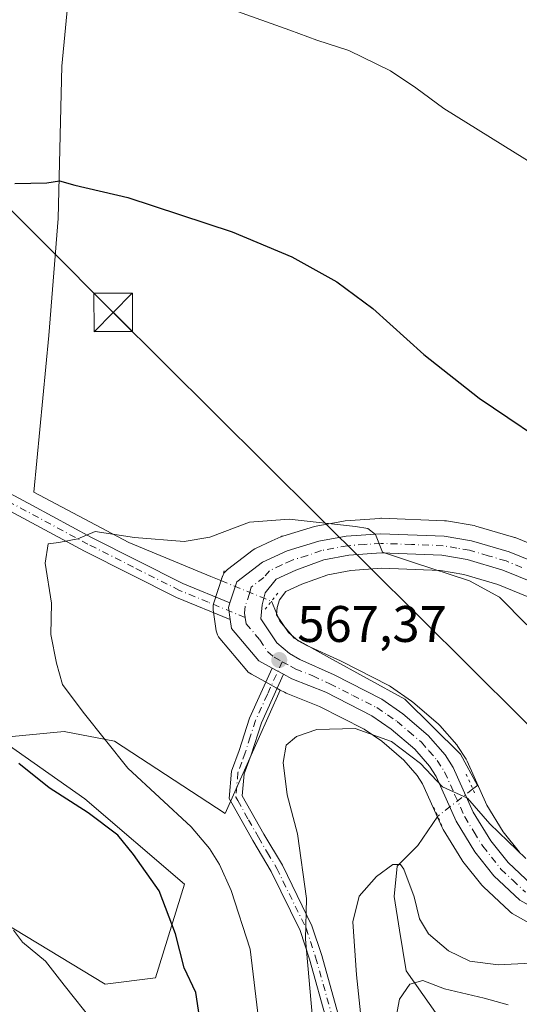
# Model space of a CAD drawing. Units: metres. Extents: x 583515 to 586953, y 4733564 to 4735919.
# Drawn here: x 586043 to 586141, y 4735623 to 4735815 of the extents above; entities that cross this region are included whole.
import ezdxf

# ---------------------------------------------------------------- set-up
doc = ezdxf.new("R2010")
doc.units = ezdxf.units.M
doc.header["$MEASUREMENT"] = 0
doc.linetypes.add('DGN Style 4', pattern=[2.6384748266838614, 1.318413404963828, -0.6592067024819142, 0.001648016756204785, -0.6592067024819142])
doc.linetypes.add('DGN Style 5', pattern=[1.1536117293433497, 0.4944050268614355, -0.6592067024819142])
for name, color, linetype, lineweight in [('Camino Cxs', 7, 'Continuous', 0), ('Camino eje', 30, 'DGN Style 4', 13), ('Carretera de calzada única Cxs', 7, 'Continuous', 13), ('Carretera de calzada única eje', 7, 'DGN Style 4', 0), ('Corriente natural lineal', 142, 'Continuous', 13), ('Corriente natural lineal oculto', 9, 'DGN Style 4', 13), ('Cultivos herbáceos CxS', 92, 'Continuous', 0), ('Cultivos leñosos CxS', 92, 'Continuous', 0), ('Curva de nivel maestra', 30, 'Continuous', 30), ('Curva de nivel normal', 30, 'Continuous', 0), ('Estanque Cxs', 5, 'Continuous', 0), ('Núcleo urbano CxS', 7, 'Continuous', 0), ('Pastizal CxS', 92, 'Continuous', 0), ('Pista no pavimentada Cxs', 111, 'Continuous', 0), ('Pista no pavimentada eje', 91, 'DGN Style 4', 0), ('Puente lineal', 2, 'DGN Style 5', 0), ('Punto de cota en terreno', 7, 'Continuous', 0), ('Rótulo de punto de cota en terreno', 7, 'Continuous', 0), ('Tendido', 6, 'Continuous', 0), ('Torre de tendido puntual', 7, 'Continuous', 0)]:
    doc.layers.add(name, color=color, linetype=linetype, lineweight=lineweight)
doc.styles.add('Style-Arial', font='txt')

# ---------------------------------------------------------------- blocks, each defined once
blk = doc.blocks.new('*U15')
at = {"layer": 'Pastizal CxS', "color": 92, "linetype": 'Continuous', "lineweight": 0}
blk.add_polyline3d([(586140.9413000002, 4735652.5799, 566.1376000000018), (586137.8120999997, 4735656.5239, 566.2750999999989), (586134.5988999996, 4735661.7533, 566.1631999999954), (586130.7691000003, 4735670.324100001, 566.5347999999941), (586130.6281000003, 4735670.600099999, 566.5446999999986), (586130.5585000003, 4735670.7147, 566.5467000000062), (586128.9685000004, 4735673.204700001, 566.6244000000006), (586128.7197000004, 4735673.540100001, 566.6512999999978), (586125.4310999997, 4735677.311699999, 567.0292999999947), (586125.1212999999, 4735677.618899999, 567.0378999999957), (586120.1699000001, 4735681.8585, 567.2041999999929), (586119.9216999998, 4735682.047700001, 567.2057999999961), (586115.7917, 4735684.867699999, 567.3896999999997), (586115.6001000004, 4735684.988100001, 567.407600000006), (586115.4622999998, 4735685.062899999, 567.4180000000051), (586106.1623000001, 4735689.8029, 567.778999999995), (586106.0431000004, 4735689.860500001, 567.7860999999976), (586099.4568999996, 4735692.858700001, 568.0243999999948), (586097.8273, 4735693.771299999, 568.071100000001), (586095.8847000003, 4735695.4397, 568.2152999999962), (586093.5947000004, 4735698.8563, 568.4719999999943), (586093.7247000001, 4735700.275900001, 568.6450000000041), (586094.1275000004, 4735701.797700001, 568.8423999999941), (586095.4073000001, 4735703.3913, 569.0608999999968), (586098.5125000002, 4735704.8233, 569.2498999999953), (586103.6118999999, 4735706.675899999, 569.4786000000023), (586108.0421000002, 4735707.499700001, 569.6429999999964), (586114.0286999998, 4735707.925899999, 569.8218999999954), (586125.5417, 4735707.479900001, 570.3476999999984), (586130.1042999999, 4735706.7117, 570.5351999999984), (586136.7363, 4735704.7555, 570.8016000000061), (586142.4842999997, 4735702.4091, 570.983600000007)], dxfattribs=at)
blk = doc.blocks.new('*U16')
at = {"layer": 'Pastizal CxS', "color": 92, "linetype": 'Continuous', "lineweight": 0}
blk.add_polyline3d([(586033.6612999998, 4735642.8529, 579.3197999999975), (586060.1259000005, 4735626.8507, 577.8555999999953), (586069.9731000002, 4735628.081499999, 576.3598999999958), (586075.6069, 4735646.354699999, 573.5714000000007), (586056.2165000001, 4735662.975500001, 573.8366999999998), (586039.2021000005, 4735674.854499999, 573.3798999999999), (586052.1259000005, 4735676.085700001, 571.4410999999964), (586061.9729000004, 4735674.2393, 569.5803000000016), (586083.5415000003, 4735660.1141, 568.363599999997), (586094.3161000004, 4735684.199999999, 567.6245999999956), (586095.1168999998, 4735683.7645, 567.5806000000011), (586095.4351000004, 4735683.614900001, 567.5641000000032), (586101.9299, 4735681.015100001, 566.8144999999931), (586110.6552999998, 4735676.575099999, 565.6460999999981), (586114.1129000001, 4735674.205499999, 564.9643999999971), (586118.4112999998, 4735670.534499999, 564.5421999999963), (586121.0122999996, 4735667.537500001, 564.3652000000002), (586122.0639000004, 4735665.8989, 564.0966999999946), (586125.8821, 4735657.3739, 563.3622000000032), (586126.0220999997, 4735657.100099999, 563.4121000000014), (586126.0648999996, 4735657.0283, 563.4281000000046), (586129.7248999998, 4735651.078299999, 564.2272999999988), (586129.9307000004, 4735650.784700001, 564.2584000000061), (586133.6306999996, 4735646.124700001, 564.3953000000038), (586133.6819000002, 4735646.061699999, 564.3889999999956), (586133.9313000003, 4735645.798699999, 564.3617999999988), (586139.0012999997, 4735641.058700001, 563.9817999999941), (586139.1217, 4735640.951900001, 563.9713000000047), (586139.5613000002, 4735640.6457, 563.9352999999974), (586144.5723000001, 4735637.8093, 563.575800000006)], dxfattribs=at)
blk = doc.blocks.new('5PATER')
at = {"layer": 'Cultivos leñosos CxS', "linetype": 'Continuous', "lineweight": 0}
h = blk.add_hatch(color=51, dxfattribs=at)
edge = h.paths.add_edge_path()
edge.add_ellipse((0, 0), major_axis=(-0.1095731443231308, -0.1110710700762829), ratio=0.9994222409660322, start_angle=0, end_angle=360)
blk = doc.blocks.new('5TTEND')
at = {"layer": 'Estanque Cxs', "color": 7, "linetype": 'Continuous', "lineweight": 0}
for p, q in [((-0.375, 0.3754), (0.375, -0.3746)), ((0.3720000000000001, 0.3784000000000001), (-0.3720000000000001, -0.3776))]:
    blk.add_line(p, q, dxfattribs=at)
at = {"layer": 'Estanque Cxs', "color": 7, "linetype": 'Continuous', "lineweight": 0, "flags": 128}
blk.add_lwpolyline([(-0.375, -0.3746), (0.375, -0.3746), (0.375, 0.3754), (-0.375, 0.3754), (-0.3720000000000001, -0.3776)], dxfattribs=at)

msp = doc.modelspace()

# ---------------------------------------------------------------- linework, layer by layer
at = {"layer": 'Camino Cxs', "color": 7, "linetype": 'Continuous', "lineweight": 0, "extrusion": (0.05316586243949682, -0.02899604077928674, 0.9981646260463203), "elevation": -105589.4329618901, "flags": 128}
msp.add_lwpolyline([(4438181.173276288, 1749756.851127207), (4438181.173276288, 1749754.344476294)], dxfattribs=at)
at = {"layer": 'Camino Cxs', "color": 7, "linetype": 'Continuous', "lineweight": 0}
for points in [[(586103.4700999996, 4735619.4001, 564.2228000000032), (586100.0000999998, 4735631.7301, 565.7084000000032), (586098.1700999998, 4735637.280099999, 566.2020000000048), (586092.5301000001, 4735648.8301, 567.9321999999956), (586088.9501, 4735654.860099999, 569.0874999999943), (586085.1001000004, 4735661.690099999, 568.4508999999962), (586084.3400999998, 4735663.020099999, 568.1925999999949), (586084.8201000001, 4735668.390100001, 567.7253999999957), (586086.2801000001, 4735672.380100001, 567.6496999999945), (586088.3101000004, 4735678.710100001, 567.636799999993), (586092.7565000001, 4735688.466499999, 567.698000000004), (586094.9530999997, 4735687.2685, 567.546199999997), (586090.6501000002, 4735677.800100001, 567.4967999999935), (586088.6401000004, 4735671.5701, 567.5826999999991), (586087.2801000001, 4735667.840100001, 567.6368999999977), (586086.9001000002, 4735663.5701, 567.8157000000066), (586091.1201, 4735656.110099999, 568.2396000000008), (586094.7301000003, 4735650.020099999, 567.6054000000004), (586100.4901000002, 4735638.220100001, 565.1581000000006), (586102.3901000004, 4735632.460100001, 564.5619000000006), (586105.8901000004, 4735620.0101, 563.2183999999979)], [(586103.4700999996, 4735619.4001, 564.2228000000032), (586100.0000999998, 4735631.7301, 565.7084000000032), (586098.1700999998, 4735637.280099999, 566.2020000000048), (586092.5301000001, 4735648.8301, 567.9321999999956), (586088.9501, 4735654.860099999, 569.0874999999943), (586085.1001000004, 4735661.690099999, 568.4508999999962), (586084.3400999998, 4735663.020099999, 568.1925999999949), (586084.8201000001, 4735668.390100001, 567.7253999999957), (586086.2801000001, 4735672.380100001, 567.6496999999945), (586088.3101000004, 4735678.710100001, 567.636799999993), (586092.7565000001, 4735688.466499999, 567.698000000004)], [(586094.9530999997, 4735687.2685, 567.546199999997), (586090.6501000002, 4735677.800100001, 567.4967999999935), (586088.6401000004, 4735671.5701, 567.5826999999991), (586087.2801000001, 4735667.840100001, 567.6368999999977), (586086.9001000002, 4735663.5701, 567.8157000000066), (586091.1201, 4735656.110099999, 568.2396000000008), (586094.7301000003, 4735650.020099999, 567.6054000000004), (586100.4901000002, 4735638.220100001, 565.1581000000006), (586102.3901000004, 4735632.460100001, 564.5619000000006), (586105.8901000004, 4735620.0101, 563.2183999999979)]]:
    msp.add_polyline3d(points, dxfattribs=at)
at = {"layer": 'Camino eje', "color": 30, "linetype": 'DGN Style 4', "lineweight": 13}
msp.add_polyline3d([(586094.6990999999, 4735689.721100001, 567.6791999999987), (586091.8000999996, 4735683.360099999, 567.6408999999985), (586089.4801000003, 4735678.255100001, 567.5693000000028), (586088.4650999998, 4735675.090100001, 567.6018999999942), (586087.4600999998, 4735671.975099999, 567.6134000000021), (586086.7801000001, 4735670.110099999, 567.6447000000044), (586086.0500999996, 4735668.1151, 567.6815999999963), (586085.6201, 4735663.295100001, 567.9962999999989), (586086.0000999998, 4735662.630100001, 567.9869999999937), (586088.1101000002, 4735658.9001, 568.4863000000041), (586090.0351, 4735655.485099999, 568.6350999999995), (586091.8251, 4735652.470100001, 568.2556000000042), (586093.6300999997, 4735649.425100001, 567.7465999999986), (586099.3300999999, 4735637.7501, 565.679999999993), (586101.1951000001, 4735632.095100001, 565.130999999994), (586104.6801000005, 4735619.7051, 563.7168999999994), (586106.5351, 4735611.380100001, 562.7090999999928), (586107.0401, 4735606.405099999, 562.3343000000023), (586107.0100999996, 4735598.3651, 562.4964000000036), (586105.4501, 4735583.1601, 562.1070000000036)], dxfattribs=at)
at = {"layer": 'Carretera de calzada única Cxs', "color": 7, "linetype": 'Continuous', "lineweight": 13, "extrusion": (0.05095763918999058, -0.06314305580249552, 0.9967027006645992), "elevation": -268594.2263919914, "flags": 128}
msp.add_lwpolyline([(3430201.950855347, 3306342.676930484), (3430203.149404488, 3306344.726470297), (3430203.961233143, 3306345.258882323)], dxfattribs=at)
at = {"layer": 'Carretera de calzada única Cxs', "color": 7, "linetype": 'Continuous', "lineweight": 13, "extrusion": (0.004299790832109482, -0.09148820004828256, 0.9957968774055911), "elevation": -430174.2258659659, "flags": 128}
msp.add_lwpolyline([(807770.4871680196, 4683236.836730086), (807767.9014689052, 4683238.410059937), (807762.9016671493, 4683244.949363075), (807762.723727826, 4683246.70470732)], dxfattribs=at)
at = {"layer": 'Carretera de calzada única Cxs', "color": 7, "linetype": 'Continuous', "lineweight": 13, "extrusion": (0.05316586243949682, -0.02899604077928674, 0.9981646260463203), "elevation": -105589.4329618901, "flags": 128}
msp.add_lwpolyline([(4438181.173276288, 1749756.851127207), (4438181.173276288, 1749754.344476294)], dxfattribs=at)
at = {"layer": 'Carretera de calzada única Cxs', "color": 7, "linetype": 'Continuous', "lineweight": 13}
for points in [[(586141.0500999996, 4735643.2501, 563.7660999999935), (586135.9801000003, 4735647.9901, 564.2065000000002), (586132.2801000001, 4735652.6501, 564.5761999999959), (586128.6201, 4735658.600099999, 564.6987999999983), (586124.7100999998, 4735667.3301, 565.1128000000026), (586123.4200999998, 4735669.340100001, 565.2986999999994), (586120.5301000001, 4735672.670100001, 565.6071999999986), (586115.9401000004, 4735676.590100001, 565.9048000000039), (586112.1901000004, 4735679.1601, 566.1998000000021), (586103.1700999998, 4735683.7501, 566.9655000000057), (586096.5500999996, 4735686.4001, 567.4308000000019), (586094.9530999997, 4735687.2685, 567.546199999997), (586092.7565000001, 4735688.466499999, 567.698000000004), (586090.1001000004, 4735689.9101, 567.8420999999944), (586084.8000999996, 4735696.1801, 568.4401000000071), (586084.5403000005, 4735697.9177, 568.601800000004), (586084.1901000004, 4735700.2601, 568.7681000000011), (586084.4885, 4735701.1829, 568.8113000000012), (586085.8201000001, 4735705.300100001, 569.2608000000037), (586090.8501000004, 4735709.130100001, 569.4470000000001), (586095.6601, 4735711.350099999, 569.5982999999978), (586101.8201000001, 4735713.210100001, 569.8530000000028), (586107.1700999998, 4735714.190099999, 570.1068999999989), (586113.9200999998, 4735714.6801, 570.4300999999978), (586126.2500999998, 4735714.210100001, 571.1894999999931), (586131.6201, 4735713.300100001, 571.5081999999966), (586138.9801000003, 4735711.140100001, 571.9741000000067), (586145.5100999996, 4735708.470100001, 572.2897999999988)], [(586084.4885999998, 4735701.1829, 568.8113000000012), (586085.8201000001, 4735705.300100001, 569.2608000000037), (586090.8501000004, 4735709.130100001, 569.4470000000001), (586095.6601, 4735711.350099999, 569.5982999999978), (586101.8201000001, 4735713.210100001, 569.8530000000028), (586107.1700999998, 4735714.190099999, 570.1068999999989), (586113.9200999998, 4735714.6801, 570.4300999999978), (586126.2500999998, 4735714.210100001, 571.1894999999931), (586131.6201, 4735713.300100001, 571.5081999999966), (586138.9801000003, 4735711.140100001, 571.9741000000067), (586145.5100999996, 4735708.470100001, 572.2897999999988)], [(586143.8300999999, 4735705.100099999, 571.5757000000012), (586137.7301000003, 4735707.590100001, 571.3459000000003), (586130.7801000001, 4735709.640100001, 570.917100000006), (586125.8501000004, 4735710.470100001, 570.6385000000009), (586113.9801000003, 4735710.9301, 570.0108000000037), (586107.6601, 4735710.4801, 569.7727000000014), (586102.8201000001, 4735709.5801, 569.6036000000023), (586097.3701, 4735707.600099999, 569.334600000002), (586093.5100999996, 4735705.8201, 569.0910000000003), (586091.3901000004, 4735703.1801, 568.7997999999934), (586090.7600999996, 4735700.800100001, 568.5718000000053), (586090.5100999996, 4735698.0701, 568.3194999999978), (586093.6201, 4735693.4301, 567.902900000001), (586096.1001000004, 4735691.300100001, 567.7381000000023), (586098.1001000004, 4735690.1801, 567.6287000000011), (586104.8000999996, 4735687.130100001, 567.2970999999961), (586114.1001000004, 4735682.390100001, 566.8325999999943), (586118.2301000003, 4735679.5701, 566.6270999999979), (586123.1700999998, 4735675.340100001, 566.3266000000004), (586126.4401000004, 4735671.590100001, 566.0369000000064), (586128.0301000001, 4735669.100099999, 565.8712999999989), (586131.9401000004, 4735660.350099999, 565.3512999999948), (586135.3501000004, 4735654.800100001, 565.2097000000067), (586138.7301000003, 4735650.540100001, 564.7553999999947), (586143.2801000001, 4735646.290100001, 564.1402999999991)], [(586143.8300999999, 4735705.100099999, 571.5757000000012), (586137.7301000003, 4735707.590100001, 571.3459000000003), (586130.7801000001, 4735709.640100001, 570.917100000006), (586125.8501000004, 4735710.470100001, 570.6385000000009), (586113.9801000003, 4735710.9301, 570.0108000000037), (586107.6601, 4735710.4801, 569.7727000000014), (586102.8201000001, 4735709.5801, 569.6036000000023), (586097.3701, 4735707.600099999, 569.334600000002), (586093.5100999996, 4735705.8201, 569.0910000000003), (586091.3901000004, 4735703.1801, 568.7997999999934), (586090.7600999996, 4735700.800100001, 568.5718000000053), (586090.5100999996, 4735698.0701, 568.3194999999978), (586093.6201, 4735693.4301, 567.902900000001), (586096.1001000004, 4735691.300100001, 567.7381000000023), (586098.1001000004, 4735690.1801, 567.6287000000011), (586104.8000999996, 4735687.130100001, 567.2970999999961), (586114.1001000004, 4735682.390100001, 566.8325999999943), (586118.2301000003, 4735679.5701, 566.6270999999979), (586123.1700999998, 4735675.340100001, 566.3266000000004), (586126.4401000004, 4735671.590100001, 566.0369000000064), (586128.0301000001, 4735669.100099999, 565.8712999999989), (586131.9401000004, 4735660.350099999, 565.3512999999948), (586135.3501000004, 4735654.800100001, 565.2097000000067), (586138.7301000003, 4735650.540100001, 564.7553999999947), (586143.2801000001, 4735646.290100001, 564.1402999999991)], [(586240.2100999998, 4735635.0101, 556.2062000000005), (586222.3300999999, 4735635.1501, 557.735400000005), (586212.3300999999, 4735634.8201, 558.5948000000062), (586202.6001000004, 4735635.0801, 559.1187999999966), (586180.3701, 4735635.110099999, 560.9683999999979), (586170.2301000003, 4735635.520099999, 561.409599999999), (586160.4401000004, 4735636.550100001, 562.2335000000021), (586152.8901000004, 4735637.940099999, 562.8738000000012), (586146.0500999996, 4735640.420100001, 563.3445999999967), (586141.0500999996, 4735643.2501, 563.7660999999935), (586135.9801000003, 4735647.9901, 564.2065000000002), (586132.2801000001, 4735652.6501, 564.5761999999959), (586128.6201, 4735658.600099999, 564.6987999999983), (586124.7100999998, 4735667.3301, 565.1128000000026), (586123.4200999998, 4735669.340100001, 565.2986999999994), (586120.5301000001, 4735672.670100001, 565.6071999999986), (586115.9401000004, 4735676.590100001, 565.9048000000039), (586112.1901000004, 4735679.1601, 566.1998000000021), (586103.1700999998, 4735683.7501, 566.9655000000057), (586096.5500999996, 4735686.4001, 567.4308000000019), (586094.9530999997, 4735687.2685, 567.546199999997)]]:
    msp.add_polyline3d(points, dxfattribs=at)
at = {"layer": 'Carretera de calzada única eje', "color": 7, "linetype": 'DGN Style 4', "lineweight": 0}
for points in [[(586141.4101, 4735708.110099999, 571.7978000000003), (586138.3501000004, 4735709.360099999, 571.6566000000021), (586134.8701, 4735710.390100001, 571.4226000000053), (586131.1901000004, 4735711.470100001, 571.2063000000053), (586128.7301000003, 4735711.880100001, 571.0574999999953), (586126.0500999996, 4735712.340100001, 570.9079999999958), (586119.8901000004, 4735712.5701, 570.5072999999975), (586113.9600999998, 4735712.800100001, 570.2087000000029), (586110.8000999996, 4735712.5801, 570.0513000000064), (586107.4200999998, 4735712.340100001, 569.9149999999936), (586102.3201000001, 4735711.390100001, 569.7122999999992), (586099.6001000004, 4735710.4101, 569.5800000000017), (586096.5100999996, 4735709.4801, 569.4578000000038), (586094.5800999999, 4735708.590100001, 569.369399999996), (586092.1901000004, 4735707.470100001, 569.2455000000045), (586091.1201, 4735706.1501, 569.1303000000044), (586088.6001000004, 4735704.2401, 568.9680999999982), (586088.2801000001, 4735703.050100001, 568.8338999999978), (586087.4801000003, 4735700.520099999, 568.6226000000024), (586087.3501000004, 4735699.1601, 568.5212999999932), (586087.4678999997, 4735698.3267, 568.4480999999942)], [(586087.4678999997, 4735698.3267, 568.4480999999942), (586087.6401000004, 4735697.110099999, 568.3527000000031), (586090.3000999996, 4735693.9901, 568.0455999999976), (586091.8501000004, 4735691.670100001, 567.8368000000046), (586093.1001000004, 4735690.590100001, 567.7593000000053), (586094.6990999999, 4735689.721100001, 567.6791999999987)], [(586094.6990999999, 4735689.721100001, 567.6791999999987), (586096.3201000001, 4735688.840100001, 567.5706999999966), (586097.3201000001, 4735688.290100001, 567.4896000000008), (586100.6401000004, 4735686.960100001, 567.2752000000038), (586103.9801000003, 4735685.4301, 567.1083000000071), (586108.4801000003, 4735683.140100001, 566.806700000001), (586113.1401000004, 4735680.7601, 566.4921000000032), (586115.2100999998, 4735679.350099999, 566.3825999999972), (586117.0800999999, 4735678.0801, 566.2440999999963), (586119.3701, 4735676.110099999, 566.1006000000052), (586121.8501000004, 4735674.0001, 565.9321000000054), (586123.3000999996, 4735672.340100001, 565.773199999996), (586124.9200999998, 4735670.470100001, 565.665399999998), (586126.3701, 4735668.220100001, 565.4667000000045), (586128.3201000001, 4735663.840100001, 565.2223999999987), (586130.2801000001, 4735659.4801, 565.0007000000041), (586132.1001000004, 4735656.5001, 564.8350000000064), (586133.8201000001, 4735653.720100001, 564.7831000000006), (586135.5100999996, 4735651.590100001, 564.5317000000068), (586137.3501000004, 4735649.2601, 564.2606999999989), (586139.6401000004, 4735647.140100001, 564.0696000000025), (586142.1700999998, 4735644.7601, 563.846000000005)]]:
    msp.add_polyline3d(points, dxfattribs=at)
at = {"layer": 'Corriente natural lineal', "color": 142, "linetype": 'Continuous', "lineweight": 13}
for points in [[(586061.5902000006, 4735908.5307, 589.8647000000057), (586061.5900999998, 4735908.530099999, 589.8646000000008), (586059.1101000002, 4735889.100099999, 587.0271999999968), (586055.4901000002, 4735845.3101, 582.3573999999935), (586051.6700999998, 4735805.870100001, 578.2284000000072), (586050.9700999996, 4735776.120100001, 574.7924999999959), (586049.1501000002, 4735753.3301, 572.9477999999945), (586046.2200999996, 4735722.790100001, 571.3862999999983), (586064.7515000004, 4735712.950300001, 570.3689000000013), (586080.7588000001, 4735706.335700001, 569.9168999999965), (586082.7435999997, 4735705.524499999, 569.7770000000019)], [(586092.5767999999, 4735701.5053, 568.7361999999994), (586094.2526000004, 4735697.6044, 568.3564000000042), (586097.0307, 4735694.2971, 568.1156999999948), (586103.9099000003, 4735690.4606, 567.8537999999971), (586118.5943, 4735682.390799999, 567.0893999999971), (586129.4422000004, 4735671.675200001, 566.4584999999934), (586132.7494999999, 4735665.5897, 566.1762000000017), (586131.8622000003, 4735664.899700001, 565.8622000000032)], [(586125.0190000003, 4735659.5778, 563.3248000000021), (586121.1594000002, 4735653.890100001, 561.418399999995), (586117.1376999998, 4735649.8684, 560.5001000000047), (586116.5027000001, 4735643.9417, 559.3337000000029), (586117.5609999998, 4735637.380000001, 557.8929999999964), (586118.8701, 4735629.460100001, 556.9523000000045), (586126.5800999999, 4735618.4801, 553.5350999999937)]]:
    msp.add_polyline3d(points, dxfattribs=at)
at = {"layer": 'Corriente natural lineal oculto', "color": 9, "linetype": 'DGN Style 4', "lineweight": 13, "extrusion": (0.0902614332197521, -0.03689325472083622, 0.9952345258426377), "elevation": -121247.8600331183, "flags": 128}
msp.add_lwpolyline([(4605406.208664491, 1243355.432450146), (4605406.208664491, 1243344.758694691)], dxfattribs=at)
at = {"layer": 'Corriente natural lineal oculto', "color": 9, "linetype": 'DGN Style 4', "lineweight": 13, "extrusion": (-0.2217472980136553, -0.1724510383253524, 0.9597337001502818), "elevation": -946100.4088137721, "flags": 128}
msp.add_lwpolyline([(-3378438.135881359, 3234365.888516881), (-3378438.13588136, 3234356.855776177)], dxfattribs=at)
at = {"layer": 'Cultivos herbáceos CxS', "color": 92, "linetype": 'Continuous', "lineweight": 0}
for points in [[(586146.6454999996, 4735711.246900001, 572.8202000000019), (586140.1155000003, 4735713.9169, 572.4994000000006), (586140.0060999999, 4735713.959100001, 572.4943000000058), (586139.8249000004, 4735714.0187, 572.4844000000012), (586132.4649, 4735716.1787, 572.0776000000042), (586132.1310999999, 4735716.256300001, 572.0625), (586126.7512999997, 4735717.1679, 571.7556000000042), (586126.3642999995, 4735717.207900001, 571.7280000000028), (586114.0343000004, 4735717.6779, 570.8322999999946), (586113.9200999998, 4735717.6801, 570.8263000000006), (586113.7028999999, 4735717.672300001, 570.8129000000044), (586106.9528999999, 4735717.1823, 570.5847000000067), (586106.6392999999, 4735717.142700001, 570.5694999999978), (586101.2795000002, 4735716.1611, 570.2909000000072), (586100.9528999999, 4735716.0821, 570.2744999999995), (586094.7928999999, 4735714.222100001, 570.0201999999991), (586094.6341000004, 4735714.1691, 570.016499999998), (586094.4029000001, 4735714.073899999, 570.0095000000001), (586092.6303000003, 4735713.255899999, 569.9535999999935), (586089.5928999997, 4735711.853900001, 569.897100000002), (586089.3501000004, 4735711.7281, 569.8902999999991), (586089.0327000003, 4735711.516899999, 569.8766000000032), (586084.0027000001, 4735707.686899999, 569.9616999999998), (586083.6627000002, 4735707.3847, 569.9802999999956), (586083.3722999999, 4735707.034499999, 569.9600999999967), (586083.1381000001, 4735706.644300001, 569.9236999999994), (586082.9656999996, 4735706.223300001, 569.8726000000024), (586081.3356999997, 4735701.183300001, 569.1561999999976), (586081.2279000003, 4735700.735300001, 569.1131000000023), (586081.1901000004, 4735700.2761, 569.0675999999949), (586081.2231000002, 4735699.816500001, 569.0207999999984), (586081.8331000004, 4735695.736500001, 568.5804000000062), (586081.9221000001, 4735695.332900001, 568.5347000000038), (586082.0658999998, 4735694.945499999, 568.4900999999954), (586082.2616999998, 4735694.581300001, 568.4477999999945), (586082.5055, 4735694.247500001, 568.4085999999952), (586087.8088999996, 4735687.9735, 567.8891000000004), (586088.0654999996, 4735687.705499999, 567.8669999999984), (586088.3532999996, 4735687.471100001, 567.8491999999969), (586088.6677000001, 4735687.2741, 567.8415999999997), (586091.3157000003, 4735685.835300001, 567.7697999999946), (586093.5153000001, 4735684.635500001, 567.670299999998), (586094.3161000004, 4735684.199999999, 567.6245999999956), (586083.5415000003, 4735660.1141, 568.363599999997), (586061.9729000004, 4735674.2393, 569.5803000000016), (586052.1259000005, 4735676.085700001, 571.4410999999964), (586039.2021000005, 4735674.854499999, 573.3798999999999), (586056.2165000001, 4735662.975500001, 573.8366999999998), (586075.6069, 4735646.354699999, 573.5714000000007), (586069.9731000002, 4735628.081499999, 576.3598999999958), (586060.1259000005, 4735626.8507, 577.8555999999953), (586033.6612999998, 4735642.8529, 579.3197999999975)], [(586146.6454999996, 4735711.246900001, 572.8202000000019), (586140.1155000003, 4735713.9169, 572.4994000000006), (586140.0060999999, 4735713.959100001, 572.4943000000058), (586139.8249000004, 4735714.0187, 572.4844000000012), (586132.4649, 4735716.1787, 572.0776000000042), (586132.1310999999, 4735716.256300001, 572.0625), (586126.7512999997, 4735717.1679, 571.7556000000042), (586126.3642999995, 4735717.207900001, 571.7280000000028), (586114.0343000004, 4735717.6779, 570.8322999999946), (586113.9200999998, 4735717.6801, 570.8263000000006), (586113.7028999999, 4735717.672300001, 570.8129000000044), (586106.9528999999, 4735717.1823, 570.5847000000067), (586106.6392999999, 4735717.142700001, 570.5694999999978), (586101.2795000002, 4735716.1611, 570.2909000000072), (586100.9528999999, 4735716.0821, 570.2744999999995), (586094.7928999999, 4735714.222100001, 570.0201999999991), (586094.6341000004, 4735714.1691, 570.016499999998), (586094.4029000001, 4735714.073899999, 570.0095000000001), (586092.6303000003, 4735713.255899999, 569.9535999999935), (586089.5928999997, 4735711.853900001, 569.897100000002), (586089.3501000004, 4735711.7281, 569.8902999999991), (586089.0327000003, 4735711.516899999, 569.8766000000032), (586084.0027000001, 4735707.686899999, 569.9616999999998), (586083.6627000002, 4735707.3847, 569.9802999999956), (586083.3722999999, 4735707.034499999, 569.9600999999967), (586083.1381000001, 4735706.644300001, 569.9236999999994), (586082.9656999996, 4735706.223300001, 569.8726000000024), (586081.3356999997, 4735701.183300001, 569.1561999999976), (586081.2279000003, 4735700.735300001, 569.1131000000023), (586081.1901000004, 4735700.2761, 569.0675999999949), (586081.2231000002, 4735699.816500001, 569.0207999999984), (586081.8331000004, 4735695.736500001, 568.5804000000062), (586081.9221000001, 4735695.332900001, 568.5347000000038), (586082.0658999998, 4735694.945499999, 568.4900999999954), (586082.2616999998, 4735694.581300001, 568.4477999999945), (586082.5055, 4735694.247500001, 568.4085999999952), (586087.8088999996, 4735687.9735, 567.8891000000004), (586088.0654999996, 4735687.705499999, 567.8669999999984), (586088.3532999996, 4735687.471100001, 567.8491999999969), (586088.6677000001, 4735687.2741, 567.8415999999997), (586091.3157000003, 4735685.835300001, 567.7697999999946), (586093.5153000001, 4735684.635500001, 567.670299999998), (586094.3161000004, 4735684.199999999, 567.6245999999956)], [(585904.7222999996, 4735655.8081, 587.3463000000047), (585913.0746999999, 4735652.749100001, 587.1916000000056), (585914.8855, 4735652.086300001, 586.9192999999941), (585926.5777000003, 4735636.0847, 588.4906000000046), (585981.9665000001, 4735640.3917, 582.320000000007), (586033.6612999998, 4735642.8529, 579.3197999999975), (586060.1259000005, 4735626.8507, 577.8555999999953), (586069.9731000002, 4735628.081499999, 576.3598999999958), (586075.6069, 4735646.354699999, 573.5714000000007), (586056.2165000001, 4735662.975500001, 573.8366999999998), (586039.2021000005, 4735674.854499999, 573.3798999999999), (586052.1259000005, 4735676.085700001, 571.4410999999964), (586061.9729000004, 4735674.2393, 569.5803000000016), (586083.5415000003, 4735660.1141, 568.363599999997), (586094.3161000004, 4735684.199999999, 567.6245999999956)]]:
    msp.add_polyline3d(points, dxfattribs=at)
at = {"layer": 'Curva de nivel maestra', "color": 30, "linetype": 'Continuous', "lineweight": 30, "elevation": 575, "flags": 128}
for points in [[(586042.5599999996, 4735782.940099999), (586048.7999999998, 4735783.0801), (586051.2300000004, 4735783.450099999), (586054.2300000004, 4735782.620100001), (586064.5599999996, 4735780.210100001), (586084.9000000004, 4735773.5601), (586096.54, 4735768.6801), (586105.3200000003, 4735763.780099999), (586112.3399999999, 4735758.5801), (586122.3099999996, 4735749.640100001), (586133.0899999999, 4735741.090100001), (586149.6799999997, 4735729.940099999)], [(586038.4800000004, 4735529.530099999), (586043.8200000003, 4735535.440099999), (586051.5700000003, 4735547.0701), (586055.3499999996, 4735551.550100001), (586058.1600000003, 4735553.7401), (586060.8799999999, 4735557.5701), (586065.5999999996, 4735563.850099999), (586071.54, 4735574.5701), (586075.0700000003, 4735582.690099999), (586077.5899999999, 4735587.3201), (586078.9400000004, 4735594.850099999), (586079.4299999997, 4735614.4301), (586077.8499999996, 4735625.190099999), (586075.5599999996, 4735630.0101), (586073.8899999997, 4735636.670100001), (586070.6600000003, 4735645.0701), (586065.6699999999, 4735652.110099999), (586062.6399999997, 4735655.9101), (586056.8499999996, 4735660.2301), (586049.2199999997, 4735665.100099999), (586043.29, 4735669.860099999)]]:
    msp.add_lwpolyline(points, dxfattribs=at)
at = {"layer": 'Curva de nivel normal', "color": 30, "linetype": 'Continuous', "lineweight": 0, "flags": 128}
for points, elevation in [([(586085.0599999996, 4735816.8201), (586096.1600000003, 4735812.870100001), (586101.4299999997, 4735810.890100001), (586107.7000000002, 4735808.890100001), (586115.79, 4735804.920100001), (586120.75, 4735801.600099999), (586126.2100000001, 4735797.600099999), (586144.4000000004, 4735786.2601), (586163.6100000005, 4735772.4001), (586178.1799999997, 4735764.340100001), (586192.2999999998, 4735759.5601), (586204.1600000003, 4735754.4301), (586217.2000000002, 4735746.770099999), (586222.8799999999, 4735741.4001), (586224.9299999997, 4735737.4801), (586226.2400000002, 4735735.4301), (586229.4800000004, 4735734.280099999), (586230.7199999997, 4735733.110099999), (586231.0599999996, 4735731.130100001), (586232.29, 4735727.620100001), (586235.5, 4735718.670100001), (586236.9900000002, 4735716.420100001), (586240.2599999999, 4735713.9001)], 580), ([(586091.6299999999, 4735607.090100001), (586088.4199999999, 4735633.6801), (586084.7400000002, 4735645.100099999), (586082.4199999999, 4735650.1801), (586080.5, 4735653.270099999), (586076.9000000004, 4735657.520099999), (586064.5599999996, 4735668.9801), (586055.8700000001, 4735679.880100001), (586051.7999999998, 4735685.270099999), (586050.6500000004, 4735689.440099999), (586049.5800000001, 4735695.030099999), (586049.6699999999, 4735701.120100001), (586048.4600000001, 4735708.960100001), (586049.0300000003, 4735712.690099999), (586051.1299999999, 4735712.960100001), (586054.7999999998, 4735713.6801), (586058.2300000004, 4735715.130100001), (586065.9000000004, 4735713.9301), (586075.5599999996, 4735713.1801), (586080.5599999996, 4735714.0001), (586088.3300000001, 4735716.950099999), (586096.0499999998, 4735717.540100001), (586108.9900000002, 4735716.110099999), (586111.3700000001, 4735715.690099999), (586112.9100000003, 4735714.5001), (586114.2400000002, 4735711.090100001), (586120.0800000001, 4735709.100099999), (586131.2100000001, 4735705.520099999), (586137.0599999996, 4735702.290100001), (586142.4299999997, 4735696.9301)], 570), ([(586100.7599999999, 4735618.0101), (586099.25, 4735635.620100001), (586099.4199999999, 4735643.550100001), (586097.6900000004, 4735656.140100001), (586095.6200000001, 4735663.7401), (586094.8700000001, 4735670.040100001), (586095.4699999997, 4735673.440099999), (586097.4400000004, 4735675.140100001), (586101.4199999999, 4735676.5101), (586108.9299999997, 4735676.720100001), (586116.0300000003, 4735674.1601), (586121.6299999999, 4735669.880100001), (586125.9699999997, 4735665.340100001), (586130.8200000003, 4735663.100099999), (586135.1900000004, 4735658.0801), (586142.2300000004, 4735651.360099999)], 565), ([(586110.6500000004, 4735614.450099999), (586109.2000000002, 4735628.670100001), (586108.4400000004, 4735639.0001), (586109.7000000002, 4735644.0001), (586113.0999999996, 4735647.860099999), (586116.2699999996, 4735650.200099999), (586117.7300000004, 4735650.1501), (586118.4100000003, 4735649.290100001), (586120.4100000003, 4735643.860099999), (586121.4699999997, 4735639.600099999), (586123.2400000002, 4735636.630100001), (586127.1100000005, 4735633.340100001), (586131.2599999999, 4735631.3301), (586136.7999999998, 4735630.620100001), (586145.7000000002, 4735631.100099999)], 560.0000000000001), ([(586043.2800000003, 4735543.970100001), (586049.9100000003, 4735555.120100001), (586057.75, 4735565.940099999), (586060.2999999998, 4735571.620100001), (586062.4299999997, 4735580.5001), (586067.9400000004, 4735590.520099999), (586069.0800000001, 4735597.190099999), (586068.1200000001, 4735602.2401), (586065.8799999999, 4735607.0001), (586057.9199999999, 4735619.380100001), (586052.1500000004, 4735626.620100001), (586048.5099999999, 4735631.360099999), (586044.0199999996, 4735635.020099999), (586042.2400000002, 4735637.350099999)], 580), ([(586116.9199999999, 4735620.4901), (586117.5499999998, 4735623.890100001), (586119.5800000001, 4735626.870100001), (586122.0899999999, 4735627.5801), (586126.3399999999, 4735625.920100001), (586134.0999999996, 4735624.110099999), (586138.7300000004, 4735622.800100001)], 555.0000000000001)]:
    msp.add_lwpolyline(points, dxfattribs=dict(at, elevation=elevation))
at = {"layer": 'Núcleo urbano CxS', "color": 7, "linetype": 'Continuous', "lineweight": 0}
for points in [[(586144.5723000001, 4735637.8093, 563.575800000006), (586139.5613000002, 4735640.6457, 563.9352999999974), (586139.1217, 4735640.951900001, 563.9713000000047), (586139.0012999997, 4735641.058700001, 563.9817999999941), (586133.9313000003, 4735645.798699999, 564.3617999999988), (586133.6819000002, 4735646.061699999, 564.3889999999956), (586133.6306999996, 4735646.124700001, 564.3953000000038), (586129.9307000004, 4735650.784700001, 564.2584000000061), (586129.7248999998, 4735651.078299999, 564.2272999999988), (586126.0648999996, 4735657.0283, 563.4281000000046), (586126.0220999997, 4735657.100099999, 563.4121000000014), (586125.8821, 4735657.3739, 563.3622000000032), (586122.0639000004, 4735665.8989, 564.0966999999946), (586121.0122999996, 4735667.537500001, 564.3652000000002), (586118.4112999998, 4735670.534499999, 564.5421999999963), (586114.1129000001, 4735674.205499999, 564.9643999999971), (586110.6552999998, 4735676.575099999, 565.6460999999981), (586101.9299, 4735681.015100001, 566.8144999999931), (586095.4351000004, 4735683.614900001, 567.5641000000032), (586095.1168999998, 4735683.7645, 567.5806000000011), (586094.3161000004, 4735684.199999999, 567.6245999999956), (586093.5153000001, 4735684.635500001, 567.670299999998), (586091.3157000003, 4735685.835300001, 567.7697999999946), (586088.6677000001, 4735687.2741, 567.8415999999997), (586088.3532999996, 4735687.471100001, 567.8491999999969), (586088.0654999996, 4735687.705499999, 567.8669999999984), (586087.8088999996, 4735687.9735, 567.8891000000004), (586082.5055, 4735694.247500001, 568.4085999999952), (586082.2616999998, 4735694.581300001, 568.4477999999945), (586082.0658999998, 4735694.945499999, 568.4900999999954), (586081.9221000001, 4735695.332900001, 568.5347000000038), (586081.8331000004, 4735695.736500001, 568.5804000000062), (586081.2231000002, 4735699.816500001, 569.0207999999984), (586081.1901000004, 4735700.2761, 569.0675999999949), (586081.2279000003, 4735700.735300001, 569.1131000000023), (586081.3356999997, 4735701.183300001, 569.1561999999976), (586082.9656999996, 4735706.223300001, 569.8726000000024), (586083.1381000001, 4735706.644300001, 569.9236999999994), (586083.3722999999, 4735707.034499999, 569.9600999999967), (586083.6627000002, 4735707.3847, 569.9802999999956), (586084.0027000001, 4735707.686899999, 569.9616999999998), (586089.0327000003, 4735711.516899999, 569.8766000000032), (586089.3501000004, 4735711.7281, 569.8902999999991), (586089.5928999997, 4735711.853900001, 569.897100000002), (586092.6303000003, 4735713.255899999, 569.9535999999935), (586094.4029000001, 4735714.073899999, 570.0095000000001), (586094.6341000004, 4735714.1691, 570.016499999998), (586094.7928999999, 4735714.222100001, 570.0201999999991), (586100.9528999999, 4735716.0821, 570.2744999999995), (586101.2795000002, 4735716.1611, 570.2909000000072), (586106.6392999999, 4735717.142700001, 570.5694999999978), (586106.9528999999, 4735717.1823, 570.5847000000067), (586113.7028999999, 4735717.672300001, 570.8129000000044), (586113.9200999998, 4735717.6801, 570.8263000000006), (586114.0343000004, 4735717.6779, 570.8322999999946), (586126.3642999995, 4735717.207900001, 571.7280000000028), (586126.7512999997, 4735717.1679, 571.7556000000042), (586132.1310999999, 4735716.256300001, 572.0625), (586132.4649, 4735716.1787, 572.0776000000042), (586139.8249000004, 4735714.0187, 572.4844000000012), (586140.0060999999, 4735713.959100001, 572.4943000000058), (586140.1155000003, 4735713.9169, 572.4994000000006), (586146.6454999996, 4735711.246900001, 572.8202000000019)], [(586146.6454999996, 4735711.246900001, 572.8202000000019), (586140.1155000003, 4735713.9169, 572.4994000000006), (586140.0060999999, 4735713.959100001, 572.4943000000058), (586139.8249000004, 4735714.0187, 572.4844000000012), (586132.4649, 4735716.1787, 572.0776000000042), (586132.1310999999, 4735716.256300001, 572.0625), (586126.7512999997, 4735717.1679, 571.7556000000042), (586126.3642999995, 4735717.207900001, 571.7280000000028), (586114.0343000004, 4735717.6779, 570.8322999999946), (586113.9200999998, 4735717.6801, 570.8263000000006), (586113.7028999999, 4735717.672300001, 570.8129000000044), (586106.9528999999, 4735717.1823, 570.5847000000067), (586106.6392999999, 4735717.142700001, 570.5694999999978), (586101.2795000002, 4735716.1611, 570.2909000000072), (586100.9528999999, 4735716.0821, 570.2744999999995), (586094.7928999999, 4735714.222100001, 570.0201999999991), (586094.6341000004, 4735714.1691, 570.016499999998), (586094.4029000001, 4735714.073899999, 570.0095000000001), (586092.6303000003, 4735713.255899999, 569.9535999999935), (586089.5928999997, 4735711.853900001, 569.897100000002), (586089.3501000004, 4735711.7281, 569.8902999999991), (586089.0327000003, 4735711.516899999, 569.8766000000032), (586084.0027000001, 4735707.686899999, 569.9616999999998), (586083.6627000002, 4735707.3847, 569.9802999999956), (586083.3722999999, 4735707.034499999, 569.9600999999967), (586083.1381000001, 4735706.644300001, 569.9236999999994), (586082.9656999996, 4735706.223300001, 569.8726000000024), (586081.3356999997, 4735701.183300001, 569.1561999999976), (586081.2279000003, 4735700.735300001, 569.1131000000023), (586081.1901000004, 4735700.2761, 569.0675999999949), (586081.2231000002, 4735699.816500001, 569.0207999999984), (586081.8331000004, 4735695.736500001, 568.5804000000062), (586081.9221000001, 4735695.332900001, 568.5347000000038), (586082.0658999998, 4735694.945499999, 568.4900999999954), (586082.2616999998, 4735694.581300001, 568.4477999999945), (586082.5055, 4735694.247500001, 568.4085999999952), (586087.8088999996, 4735687.9735, 567.8891000000004), (586088.0654999996, 4735687.705499999, 567.8669999999984), (586088.3532999996, 4735687.471100001, 567.8491999999969), (586088.6677000001, 4735687.2741, 567.8415999999997), (586091.3157000003, 4735685.835300001, 567.7697999999946), (586093.5153000001, 4735684.635500001, 567.670299999998), (586094.3161000004, 4735684.199999999, 567.6245999999956)], [(586142.4842999997, 4735702.4091, 570.983600000007), (586136.7363, 4735704.7555, 570.8016000000061), (586130.1042999999, 4735706.7117, 570.5351999999984), (586125.5417, 4735707.479900001, 570.3476999999984), (586114.0286999998, 4735707.925899999, 569.8218999999954), (586108.0421000002, 4735707.499700001, 569.6429999999964), (586103.6118999999, 4735706.675899999, 569.4786000000023), (586098.5125000002, 4735704.8233, 569.2498999999953), (586095.4073000001, 4735703.3913, 569.0608999999968), (586094.1275000004, 4735701.797700001, 568.8423999999941), (586093.7247000001, 4735700.275900001, 568.6450000000041), (586093.5947000004, 4735698.8563, 568.4719999999943), (586095.8847000003, 4735695.4397, 568.2152999999962), (586097.8273, 4735693.771299999, 568.071100000001), (586099.4568999996, 4735692.858700001, 568.0243999999948), (586106.0431000004, 4735689.860500001, 567.7860999999976), (586106.1623000001, 4735689.8029, 567.778999999995), (586115.4622999998, 4735685.062899999, 567.4180000000051), (586115.6001000004, 4735684.988100001, 567.407600000006), (586115.7917, 4735684.867699999, 567.3896999999997), (586119.9216999998, 4735682.047700001, 567.2057999999961), (586120.1699000001, 4735681.8585, 567.2041999999929), (586125.1212999999, 4735677.618899999, 567.0378999999957), (586125.4310999997, 4735677.311699999, 567.0292999999947), (586128.7197000004, 4735673.540100001, 566.6512999999978), (586128.9685000004, 4735673.204700001, 566.6244000000006), (586130.5585000003, 4735670.7147, 566.5467000000062), (586130.6281000003, 4735670.600099999, 566.5446999999986), (586130.7691000003, 4735670.324100001, 566.5347999999941), (586134.5988999996, 4735661.7533, 566.1631999999954), (586137.8120999997, 4735656.5239, 566.2750999999989), (586140.9413000002, 4735652.5799, 566.1376000000018)], [(586142.4842999997, 4735702.4091, 570.983600000007), (586136.7363, 4735704.7555, 570.8016000000061), (586130.1042999999, 4735706.7117, 570.5351999999984), (586125.5417, 4735707.479900001, 570.3476999999984), (586114.0286999998, 4735707.925899999, 569.8218999999954), (586108.0421000002, 4735707.499700001, 569.6429999999964), (586103.6118999999, 4735706.675899999, 569.4786000000023), (586098.5125000002, 4735704.8233, 569.2498999999953), (586095.4073000001, 4735703.3913, 569.0608999999968), (586094.1275000004, 4735701.797700001, 568.8423999999941), (586093.7247000001, 4735700.275900001, 568.6450000000041), (586093.5947000004, 4735698.8563, 568.4719999999943), (586095.8847000003, 4735695.4397, 568.2152999999962), (586097.8273, 4735693.771299999, 568.071100000001), (586099.4568999996, 4735692.858700001, 568.0243999999948), (586106.0431000004, 4735689.860500001, 567.7860999999976), (586106.1623000001, 4735689.8029, 567.778999999995), (586115.4622999998, 4735685.062899999, 567.4180000000051), (586115.6001000004, 4735684.988100001, 567.407600000006), (586115.7917, 4735684.867699999, 567.3896999999997), (586119.9216999998, 4735682.047700001, 567.2057999999961), (586120.1699000001, 4735681.8585, 567.2041999999929), (586125.1212999999, 4735677.618899999, 567.0378999999957), (586125.4310999997, 4735677.311699999, 567.0292999999947), (586128.7197000004, 4735673.540100001, 566.6512999999978), (586128.9685000004, 4735673.204700001, 566.6244000000006), (586130.5585000003, 4735670.7147, 566.5467000000062), (586130.6281000003, 4735670.600099999, 566.5446999999986), (586130.7691000003, 4735670.324100001, 566.5347999999941), (586134.5988999996, 4735661.7533, 566.1631999999954), (586137.8120999997, 4735656.5239, 566.2750999999989), (586140.9413000002, 4735652.5799, 566.1376000000018)], [(586094.3161000004, 4735684.199999999, 567.6245999999956), (586095.1168999998, 4735683.7645, 567.5806000000011), (586095.4351000004, 4735683.614900001, 567.5641000000032), (586101.9299, 4735681.015100001, 566.8144999999931), (586110.6552999998, 4735676.575099999, 565.6460999999981), (586114.1129000001, 4735674.205499999, 564.9643999999971), (586118.4112999998, 4735670.534499999, 564.5421999999963), (586121.0122999996, 4735667.537500001, 564.3652000000002), (586122.0639000004, 4735665.8989, 564.0966999999946), (586125.8821, 4735657.3739, 563.3622000000032), (586126.0220999997, 4735657.100099999, 563.4121000000014), (586126.0648999996, 4735657.0283, 563.4281000000046), (586129.7248999998, 4735651.078299999, 564.2272999999988), (586129.9307000004, 4735650.784700001, 564.2584000000061), (586133.6306999996, 4735646.124700001, 564.3953000000038), (586133.6819000002, 4735646.061699999, 564.3889999999956), (586133.9313000003, 4735645.798699999, 564.3617999999988), (586139.0012999997, 4735641.058700001, 563.9817999999941), (586139.1217, 4735640.951900001, 563.9713000000047), (586139.5613000002, 4735640.6457, 563.9352999999974), (586144.5723000001, 4735637.8093, 563.575800000006)]]:
    msp.add_polyline3d(points, dxfattribs=at)
at = {"layer": 'Pastizal CxS', "color": 92, "linetype": 'Continuous', "lineweight": 0}
for points in [[(586142.4842999997, 4735702.4091, 570.983600000007), (586136.7363, 4735704.7555, 570.8016000000061), (586130.1042999999, 4735706.7117, 570.5351999999984), (586125.5417, 4735707.479900001, 570.3476999999984), (586114.0286999998, 4735707.925899999, 569.8218999999954), (586108.0421000002, 4735707.499700001, 569.6429999999964), (586103.6118999999, 4735706.675899999, 569.4786000000023), (586098.5125000002, 4735704.8233, 569.2498999999953), (586095.4073000001, 4735703.3913, 569.0608999999968), (586094.1275000004, 4735701.797700001, 568.8423999999941), (586093.7247000001, 4735700.275900001, 568.6450000000041), (586093.5947000004, 4735698.8563, 568.4719999999943), (586095.8847000003, 4735695.4397, 568.2152999999962), (586097.8273, 4735693.771299999, 568.071100000001), (586099.4568999996, 4735692.858700001, 568.0243999999948), (586106.0431000004, 4735689.860500001, 567.7860999999976), (586106.1623000001, 4735689.8029, 567.778999999995), (586115.4622999998, 4735685.062899999, 567.4180000000051), (586115.6001000004, 4735684.988100001, 567.407600000006), (586115.7917, 4735684.867699999, 567.3896999999997), (586119.9216999998, 4735682.047700001, 567.2057999999961), (586120.1699000001, 4735681.8585, 567.2041999999929), (586125.1212999999, 4735677.618899999, 567.0378999999957), (586125.4310999997, 4735677.311699999, 567.0292999999947), (586128.7197000004, 4735673.540100001, 566.6512999999978), (586128.9685000004, 4735673.204700001, 566.6244000000006), (586130.5585000003, 4735670.7147, 566.5467000000062), (586130.6281000003, 4735670.600099999, 566.5446999999986), (586130.7691000003, 4735670.324100001, 566.5347999999941), (586134.5988999996, 4735661.7533, 566.1631999999954), (586137.8120999997, 4735656.5239, 566.2750999999989), (586140.9413000002, 4735652.5799, 566.1376000000018)], [(585904.7222999996, 4735655.8081, 587.3463000000047), (585913.0746999999, 4735652.749100001, 587.1916000000056), (585914.8855, 4735652.086300001, 586.9192999999941), (585926.5777000003, 4735636.0847, 588.4906000000046), (585981.9665000001, 4735640.3917, 582.320000000007), (586033.6612999998, 4735642.8529, 579.3197999999975), (586060.1259000005, 4735626.8507, 577.8555999999953), (586069.9731000002, 4735628.081499999, 576.3598999999958), (586075.6069, 4735646.354699999, 573.5714000000007), (586056.2165000001, 4735662.975500001, 573.8366999999998), (586039.2021000005, 4735674.854499999, 573.3798999999999), (586052.1259000005, 4735676.085700001, 571.4410999999964), (586061.9729000004, 4735674.2393, 569.5803000000016), (586083.5415000003, 4735660.1141, 568.363599999997), (586094.3161000004, 4735684.199999999, 567.6245999999956)], [(586094.3161000004, 4735684.199999999, 567.6245999999956), (586095.1168999998, 4735683.7645, 567.5806000000011), (586095.4351000004, 4735683.614900001, 567.5641000000032), (586101.9299, 4735681.015100001, 566.8144999999931), (586110.6552999998, 4735676.575099999, 565.6460999999981), (586114.1129000001, 4735674.205499999, 564.9643999999971), (586118.4112999998, 4735670.534499999, 564.5421999999963), (586121.0122999996, 4735667.537500001, 564.3652000000002), (586122.0639000004, 4735665.8989, 564.0966999999946), (586125.8821, 4735657.3739, 563.3622000000032), (586126.0220999997, 4735657.100099999, 563.4121000000014), (586126.0648999996, 4735657.0283, 563.4281000000046), (586129.7248999998, 4735651.078299999, 564.2272999999988), (586129.9307000004, 4735650.784700001, 564.2584000000061), (586133.6306999996, 4735646.124700001, 564.3953000000038), (586133.6819000002, 4735646.061699999, 564.3889999999956), (586133.9313000003, 4735645.798699999, 564.3617999999988), (586139.0012999997, 4735641.058700001, 563.9817999999941), (586139.1217, 4735640.951900001, 563.9713000000047), (586139.5613000002, 4735640.6457, 563.9352999999974), (586144.5723000001, 4735637.8093, 563.575800000006)]]:
    msp.add_polyline3d(points, dxfattribs=at)
at = {"layer": 'Pista no pavimentada Cxs', "color": 111, "linetype": 'Continuous', "lineweight": 0, "extrusion": (0.05095763918999058, -0.06314305580249552, 0.9967027006645992), "elevation": -268594.2263919914, "flags": 128}
msp.add_lwpolyline([(3430201.950855347, 3306342.676930484), (3430203.149404488, 3306344.726470297), (3430203.961233143, 3306345.258882323)], dxfattribs=at)
at = {"layer": 'Pista no pavimentada Cxs', "color": 111, "linetype": 'Continuous', "lineweight": 0}
for points in [[(585912.1501000002, 4735762.140100001, 579.1585999999952), (585914.3800999997, 4735761.6501, 578.9565000000002), (585923.5100999996, 4735760.220100001, 578.3430999999982), (585959.7701000003, 4735754.530099999, 576.069399999993), (585978.4501, 4735750.940099999, 574.9455000000017), (585990.7301000003, 4735747.610099999, 574.2780000000057), (586000.4501, 4735743.700099999, 573.6597999999941), (586014.6201, 4735736.970100001, 572.7679000000062), (586045.9600999998, 4735720.1501, 570.9238000000041), (586057.4901000002, 4735713.960100001, 570.4692000000068), (586075.2901, 4735704.9901, 569.584400000007), (586084.4885999998, 4735701.1829, 568.8113000000012)], [(586014.6201, 4735736.970100001, 572.7679000000062), (586045.9600999998, 4735720.1501, 570.9238000000041), (586057.4901000002, 4735713.960100001, 570.4692000000068), (586075.2901, 4735704.9901, 569.584400000007), (586084.4885, 4735701.1829, 568.8113000000012), (586084.1901000004, 4735700.2601, 568.7681000000011), (586084.5403000005, 4735697.9177, 568.601800000004), (586074.0401, 4735702.270099999, 569.1491999999998), (586056.1001000004, 4735711.300100001, 570.1447000000044), (586013.2701000003, 4735734.290100001, 572.7621000000072)], [(586084.5403000005, 4735697.9177, 568.601800000004), (586074.0401, 4735702.270099999, 569.1491999999998), (586056.1001000004, 4735711.300100001, 570.1447000000044), (586013.2701000003, 4735734.290100001, 572.7621000000072)]]:
    msp.add_polyline3d(points, dxfattribs=at)
at = {"layer": 'Pista no pavimentada eje', "color": 91, "linetype": 'DGN Style 4', "lineweight": 0}
msp.add_polyline3d([(586087.4678999997, 4735698.3267, 568.4480999999942), (586080.2100999998, 4735701.335100001, 568.9627000000038), (586074.6651, 4735703.630100001, 569.358600000007), (586065.6951000001, 4735708.145099999, 569.8160000000062), (586056.7950999998, 4735712.630100001, 570.3077000000048), (586013.9451000001, 4735735.630100001, 572.7679000000062), (585999.8450999996, 4735742.325099999, 573.6674999999959), (585995.1101000002, 4735744.235099999, 573.9550000000017), (585990.2500999998, 4735746.190099999, 574.2691000000051), (585984.1101000002, 4735747.8551, 574.6585999999952), (585978.1151000002, 4735749.475099999, 574.9695999999967), (585959.5151000004, 4735753.050100001, 576.1024999999936), (585918.6700999998, 4735759.460100001, 578.630799999999), (585914.1051000003, 4735760.175100001, 578.9450999999972), (585911.6151000002, 4735760.720100001, 579.1508999999933), (585904.8907000005, 4735762.637900001, 579.6983999999939), (585902.1127000004, 4735762.637900001, 579.801099999997)], dxfattribs=at)
at = {"layer": 'Puente lineal', "color": 2, "linetype": 'DGN Style 5', "lineweight": 0, "extrusion": (-0.05046664222434805, -0.1560411029908268, 0.9864604868924077), "elevation": -767980.5079400598, "flags": 128}
msp.add_lwpolyline([(-899652.1956963885, 4622901.03491462), (-899652.1956963884, 4622905.089814695)], dxfattribs=at)
at = {"layer": 'Puente lineal', "color": 2, "linetype": 'DGN Style 5', "lineweight": 0, "extrusion": (-0.05553646725021238, -0.06916058601617399, 0.9960584893204141), "elevation": -359506.990460955, "flags": 128}
msp.add_lwpolyline([(-2508145.56720193, 4043556.64676155), (-2508145.56720193, 4043552.630925909)], dxfattribs=at)
at = {"layer": 'Puente lineal', "color": 2, "linetype": 'DGN Style 5', "lineweight": 0, "extrusion": (0.0236834397444279, -0.05300074881735829, 0.998313585656667), "elevation": -236547.0446888602, "flags": 128}
msp.add_lwpolyline([(2467155.732983777, 4077656.998510358), (2467155.732983777, 4077652.991728061)], dxfattribs=at)
at = {"layer": 'Puente lineal', "color": 2, "linetype": 'DGN Style 5', "lineweight": 0, "extrusion": (-0.03026617319260466, 0.06757779322473349, 0.9972548323388314), "elevation": 302848.1249892412, "flags": 128}
msp.add_lwpolyline([(-2470619.715611038, -4071157.009662797), (-2470619.715611039, -4071161.020686902)], dxfattribs=at)
at = {"layer": 'Tendido', "color": 6, "linetype": 'Continuous', "lineweight": 0}
msp.add_polyline3d([(586090.8300000001, 4734958.359999999, 512.9959999999992), (586099.7599999999, 4735112.140000001, 504.866200000004), (586110.9029999999, 4735229.2885, 516.8828999999969), (586124.9605999999, 4735379.2575, 532.5078999999969), (586136.6982000005, 4735508.6831, 543.8536000000023), (586151.2300000004, 4735668.92, 571.9600000000064), (586061.7144999999, 4735757.825999999, 574.4088000000047), (585981.8184000002, 4735838.109200001, 582.4496000000072), (585912.7686000001, 4735906.693600001, 598.5752000000066)], dxfattribs=at)

# ---------------------------------------------------------------- block references
at = {"layer": 'Pastizal CxS', "color": 92, "linetype": 'Continuous', "lineweight": 0}
for name in ['*U15', '*U16']:
    msp.add_blockref(name, (0, 0), dxfattribs=at)
at = {"layer": 'Punto de cota en terreno', "color": 7, "linetype": 'Continuous', "lineweight": 0, "xscale": 10, "yscale": 10, "zscale": 10}
msp.add_blockref('5PATER', (586094.1100000005, 4735690.050000001, 567.3699999999953), dxfattribs=at)
at = {"layer": 'Torre de tendido puntual', "color": 7, "linetype": 'Continuous', "lineweight": 0, "xscale": 10, "yscale": 10, "zscale": 10}
msp.add_blockref('5TTEND', (586061.7144999999, 4735757.825999999, 574.4088000000047), dxfattribs=at)

# ---------------------------------------------------------------- texts
at = {"layer": 'Rótulo de punto de cota en terreno', "color": 7, "linetype": 'Continuous', "lineweight": 0, "style": 'Style-Arial'}
msp.add_text('567,37', height=7.000000000000002, dxfattribs=at).set_placement((586097.6377999998, 4735693.5778))

doc.saveas('drawing.dxf')
